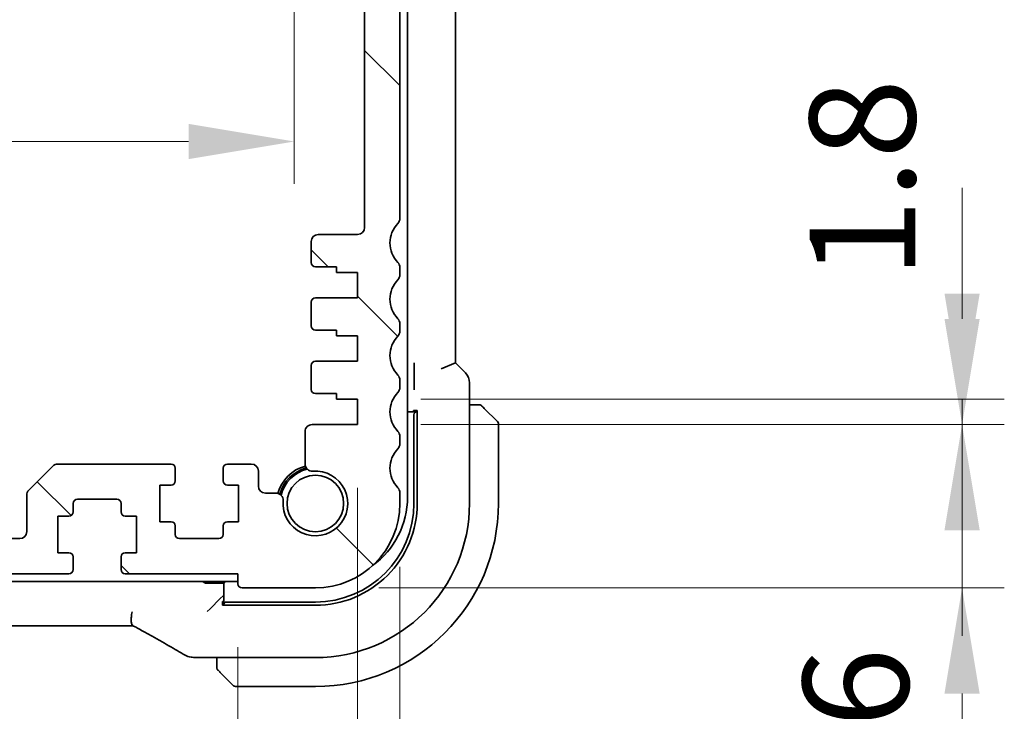
# Model space of a CAD drawing. Units: millimetres. Extents: x 0 to 6296, y 0 to 1124.
# Drawn here: x 1923 to 1993, y 212 to 261 of the extents above; entities that cross this region are included whole.
import ezdxf

# ---------------------------------------------------------------- set-up
doc = ezdxf.new("R2010")
doc.units = ezdxf.units.MM
for name, color, linetype, lineweight in [('Dimension (ISO)', 7, 'Continuous', 18), ('Hatch (ISO)', 1, 'Continuous', 18), ('Visible (ISO)', 7, 'Continuous', 35)]:
    doc.layers.add(name, color=color, linetype=linetype, lineweight=lineweight)
doc.styles.add('Note Text (TK)', font='txt')
doc.dimstyles.new('Default - Method 1b (TK)', dxfattribs={"dimscale": 3, "dimtxt": 2.5, "dimasz": 2.5, "dimexe": 1, "dimexo": 1.5, "dimgap": 1, "dimtad": 1, "dimtoh": 1, "dimrnd": 1e-08, "dimdsep": 46, "dimtxsty": 'Note Text (TK)', "dimcen": 0.09, "dimdle": 5, "dimclrd": 100, "dimclre": 100, "dimclrt": 7, "dimadec": 1, "dimazin": 1, "dimtfac": 1, "dimtmove": 0, "dimatfit": 3, "dimfxl": 1, "dimtolj": 1, "dimlwd": -1, "dimlwe": -1, "dimarcsym": 0})

# ---------------------------------------------------------------- blocks, each defined once
blk = doc.blocks.new('*D40')
at = {"layer": 'Defpoints', "color": 0}
for p in [(1727.75, 272.347), (1942.75, 272.347), (1942.75, 252.347)]:
    blk.add_point(p, dxfattribs=at)
at = {"layer": 'Dimension (ISO)', "color": 100}
for p, q in [((1727.75, 267.847), (1727.75, 249.347)), ((1942.75, 267.847), (1942.75, 249.347)), ((1735.25, 252.347), (1935.25, 252.347))]:
    blk.add_line(p, q, dxfattribs=at)
for points in [[(1735.25, 253.597), (1735.25, 251.097), (1727.75, 252.347)], [(1935.25, 253.597), (1935.25, 251.097), (1942.75, 252.347)]]:
    blk.add_solid(points, dxfattribs=at)
at = {"layer": 'Dimension (ISO)', "color": 7, "insert": (1827.622, 259.097), "char_height": 7.5, "attachment_point": 4, "style": 'Note Text (TK)'}
blk.add_mtext('\\A1;215', dxfattribs=at)
blk = doc.blocks.new('*D41')
at = {"layer": 'Defpoints', "color": 0}
for p in [(1731.75, 220.947), (1938.75, 220.947), (1938.75, 176.006)]:
    blk.add_point(p, dxfattribs=at)
at = {"layer": 'Dimension (ISO)', "color": 100}
for p, q in [((1731.75, 216.447), (1731.75, 173.006)), ((1938.75, 216.447), (1938.75, 173.006)), ((1739.25, 176.006), (1931.25, 176.006))]:
    blk.add_line(p, q, dxfattribs=at)
for points in [[(1739.25, 177.256), (1739.25, 174.756), (1731.75, 176.006)], [(1931.25, 177.256), (1931.25, 174.756), (1938.75, 176.006)]]:
    blk.add_solid(points, dxfattribs=at)
at = {"layer": 'Dimension (ISO)', "color": 7, "insert": (1827.686, 182.756), "char_height": 7.5, "attachment_point": 4, "style": 'Note Text (TK)'}
blk.add_mtext('\\A1;207', dxfattribs=at)
blk = doc.blocks.new('*D42')
at = {"layer": 'Defpoints', "color": 0}
for p in [(1723.25, 232.247), (1947.25, 232.247), (1723.25, 154.811)]:
    blk.add_point(p, dxfattribs=at)
at = {"layer": 'Dimension (ISO)', "color": 100}
for p, q in [((1723.25, 227.747), (1723.25, 151.811)), ((1947.25, 227.747), (1947.25, 151.811)), ((1939.75, 154.811), (1730.75, 154.811))]:
    blk.add_line(p, q, dxfattribs=at)
for points in [[(1730.75, 156.061), (1730.75, 153.561), (1723.25, 154.811)], [(1939.75, 156.061), (1939.75, 153.561), (1947.25, 154.811)]]:
    blk.add_solid(points, dxfattribs=at)
at = {"layer": 'Dimension (ISO)', "color": 7, "insert": (1827.129, 161.561), "char_height": 7.5, "attachment_point": 4, "style": 'Note Text (TK)'}
blk.add_mtext('\\A1;224', dxfattribs=at)
blk = doc.blocks.new('*D43')
at = {"layer": 'Defpoints', "color": 0}
for p in [(1720.25, 226.647), (1950.25, 226.647), (1950.25, 134.859)]:
    blk.add_point(p, dxfattribs=at)
at = {"layer": 'Dimension (ISO)', "color": 100}
for p, q in [((1720.25, 222.147), (1720.25, 131.859)), ((1950.25, 222.147), (1950.25, 131.859)), ((1727.75, 134.859), (1942.75, 134.859))]:
    blk.add_line(p, q, dxfattribs=at)
for points in [[(1727.75, 136.109), (1727.75, 133.609), (1720.25, 134.859)], [(1942.75, 136.109), (1942.75, 133.609), (1950.25, 134.859)]]:
    blk.add_solid(points, dxfattribs=at)
at = {"layer": 'Dimension (ISO)', "color": 7, "insert": (1827.15, 141.609), "char_height": 7.5, "attachment_point": 4, "style": 'Note Text (TK)'}
blk.add_mtext('\\A1;230', dxfattribs=at)
blk = doc.blocks.new('*D46')
at = {"layer": 'Defpoints', "color": 0}
for p in [(1947.25, 232.247), (1944.25, 220.647), (1990.184, 220.647)]:
    blk.add_point(p, dxfattribs=at)
at = {"layer": 'Dimension (ISO)', "color": 100}
for p, q in [((1990.184, 239.747), (1990.184, 247.247)), ((1951.75, 232.247), (1993.184, 232.247)), ((1990.184, 232.247), (1990.184, 220.647)), ((1948.75, 220.647), (1993.184, 220.647)), ((1990.184, 213.147), (1990.184, 205.647))]:
    blk.add_line(p, q, dxfattribs=at)
for points in [[(1988.934, 239.747), (1991.434, 239.747), (1990.184, 232.247)], [(1988.934, 213.147), (1991.434, 213.147), (1990.184, 220.647)]]:
    blk.add_solid(points, dxfattribs=at)
at = {"layer": 'Dimension (ISO)', "color": 7, "insert": (1982.636, 196.515), "char_height": 7.5, "attachment_point": 4, "rotation": 90, "style": 'Note Text (TK)'}
blk.add_mtext('\\A1;11.6', dxfattribs=at)
blk = doc.blocks.new('*D47')
at = {"layer": 'Defpoints', "color": 0}
for p in [(1947.25, 234.047), (1990.184, 234.047), (1947.25, 232.247)]:
    blk.add_point(p, dxfattribs=at)
at = {"layer": 'Dimension (ISO)', "color": 100}
for p, q in [((1990.184, 241.547), (1990.184, 249.047)), ((1951.75, 234.047), (1993.184, 234.047)), ((1990.184, 232.247), (1990.184, 234.047)), ((1951.75, 232.247), (1993.184, 232.247)), ((1990.184, 224.747), (1990.184, 217.247))]:
    blk.add_line(p, q, dxfattribs=at)
for points in [[(1988.934, 241.547), (1991.434, 241.547), (1990.184, 234.047)], [(1988.934, 224.747), (1991.434, 224.747), (1990.184, 232.247)]]:
    blk.add_solid(points, dxfattribs=at)
at = {"layer": 'Dimension (ISO)', "color": 7, "insert": (1983.106, 242.598), "char_height": 7.5, "attachment_point": 4, "rotation": 90, "style": 'Note Text (TK)'}
blk.add_mtext('\\A1;1.8', dxfattribs=at)

msp = doc.modelspace()

# ---------------------------------------------------------------- hatches: boundary and pattern name
at = {"layer": 'Hatch (ISO)'}
h = msp.add_hatch(dxfattribs=at)
h.set_pattern_fill('ANSI31', color=256, scale=101.6, angle=90.00021, style=0)
h.set_pattern_definition([(135.0002, (1125, -32), (-8.98022, -8.98029), [])])
edge = h.paths.add_edge_path()
edge.add_ellipse((1949.75, 275.9117), major_axis=(0.5, 0), ratio=1, start_angle=0, end_angle=43.94552)
edge.add_ellipse((1951.55, 277.6467), major_axis=(-1.44, -1.3879), ratio=1, start_angle=323.549198, end_angle=360, ccw=False)
edge.add_ellipse((1949.2696, 277.3467), major_axis=(0.2974, 0.0391), ratio=1, start_angle=0, end_angle=82.505283)
edge.add_line((1949.2696, 277.6467), (1948.25, 277.6467))
edge.add_ellipse((1948.25, 277.1467), major_axis=(0, 0.5), ratio=1, start_angle=0, end_angle=90)
edge.add_line((1947.75, 277.1467), (1947.75, 275.0954))
edge.add_line((1947.75, 275.0954), (1947.75, 273.3467))
edge.add_ellipse((1947.25, 273.3467), major_axis=(0.5, 0), ratio=1, start_angle=270, end_angle=360, ccw=False)
edge.add_line((1947.25, 272.8467), (1945.75, 272.8467))
edge.add_ellipse((1945.75, 273.3467), major_axis=(0, -0.5), ratio=1, start_angle=270, end_angle=360, ccw=False)
edge.add_line((1945.25, 273.3467), (1945.25, 275.0954))
edge.add_line((1945.25, 275.0954), (1945.25, 277.1467))
edge.add_ellipse((1944.75, 277.1467), major_axis=(0.5, 0), ratio=1, start_angle=0, end_angle=90)
edge.add_line((1944.75, 277.6467), (1943.25, 277.6467))
edge.add_ellipse((1943.25, 277.1467), major_axis=(0, 0.5), ratio=1, start_angle=0, end_angle=90)
edge.add_line((1942.75, 277.1467), (1942.75, 272.3467))
edge.add_ellipse((1944.75, 272.3467), major_axis=(-2, 0), ratio=1, start_angle=0, end_angle=90)
edge.add_line((1944.75, 270.3467), (1947.25, 270.3467))
edge.add_ellipse((1947.25, 269.8467), major_axis=(0, 0.5), ratio=1, start_angle=270, end_angle=360, ccw=False)
edge.add_line((1947.75, 269.8467), (1947.75, 246.2467))
edge.add_ellipse((1947.25, 246.2467), major_axis=(0.5, 0), ratio=1, start_angle=270, end_angle=360, ccw=False)
edge.add_line((1947.25, 245.7467), (1944.45, 245.7467))
edge.add_ellipse((1944.45, 245.2467), major_axis=(0, 0.5), ratio=1, start_angle=0, end_angle=90)
edge.add_line((1943.95, 245.2467), (1943.95, 243.7467))
edge.add_ellipse((1944.25, 243.7467), major_axis=(-0.3, 0), ratio=1, start_angle=0, end_angle=90)
edge.add_line((1944.25, 243.4467), (1945.75, 243.4467))
edge.add_line((1945.75, 243.4467), (1945.75, 243.0467))
edge.add_line((1945.75, 243.0467), (1947.25, 243.0467))
edge.add_line((1947.25, 243.0467), (1947.25, 241.2467))
edge.add_line((1947.25, 241.2467), (1944.25, 241.2467))
edge.add_ellipse((1944.25, 240.9467), major_axis=(0, 0.3), ratio=1, start_angle=0, end_angle=90)
edge.add_line((1943.95, 240.9467), (1943.95, 239.2467))
edge.add_ellipse((1944.25, 239.2467), major_axis=(-0.3, 0), ratio=1, start_angle=0, end_angle=90)
edge.add_line((1944.25, 238.9467), (1945.75, 238.9467))
edge.add_line((1945.75, 238.9467), (1945.75, 238.5467))
edge.add_line((1945.75, 238.5467), (1947.25, 238.5467))
edge.add_line((1947.25, 238.5467), (1947.25, 236.7467))
edge.add_line((1947.25, 236.7467), (1944.25, 236.7467))
edge.add_ellipse((1944.25, 236.4467), major_axis=(0, 0.3), ratio=1, start_angle=0, end_angle=90)
edge.add_line((1943.95, 236.4467), (1943.95, 234.7467))
edge.add_ellipse((1944.25, 234.7467), major_axis=(-0.3, 0), ratio=1, start_angle=0, end_angle=90)
edge.add_line((1944.25, 234.4467), (1945.75, 234.4467))
edge.add_line((1945.75, 234.4467), (1945.75, 234.0467))
edge.add_line((1945.75, 234.0467), (1947.25, 234.0467))
edge.add_line((1947.25, 234.0467), (1947.25, 232.2467))
edge.add_line((1947.25, 232.2467), (1944.018, 232.2467))
edge.add_ellipse((1944.018, 231.7467), major_axis=(0, 0.5), ratio=1, start_angle=0, end_angle=90.048337)
edge.add_line((1943.518, 231.7462), (1943.5199, 229.4368))
edge.add_ellipse((1944.0199, 229.4372), major_axis=(-0.5, -0.0004), ratio=1, start_angle=0, end_angle=94.664932)
edge.add_ellipse((1944.25, 226.6467), major_axis=(-0.189, 2.2922), ratio=1, start_angle=80.573292, end_angle=360, ccw=False)
edge.add_ellipse((1941.4594, 226.8767), major_axis=(0.4983, -0.0411), ratio=1, start_angle=0, end_angle=94.713439)
edge.add_line((1941.4594, 227.3767), (1940.7, 227.3767))
edge.add_ellipse((1940.7, 227.8767), major_axis=(0, -0.5), ratio=1, start_angle=270, end_angle=360, ccw=False)
edge.add_line((1940.2, 227.8767), (1940.2, 228.9467))
edge.add_ellipse((1939.7, 228.9467), major_axis=(0.5, 0), ratio=1, start_angle=0, end_angle=90)
edge.add_line((1939.7, 229.4467), (1938, 229.4467))
edge.add_ellipse((1938, 229.1467), major_axis=(0, 0.3), ratio=1, start_angle=0, end_angle=90)
edge.add_line((1937.7, 229.1467), (1937.7, 228.2467))
edge.add_ellipse((1938, 228.2467), major_axis=(-0.3, 0), ratio=1, start_angle=0, end_angle=90)
edge.add_line((1938, 227.9467), (1938.8, 227.9467))
edge.add_line((1938.8, 227.9467), (1938.8, 225.3467))
edge.add_line((1938.8, 225.3467), (1938, 225.3467))
edge.add_ellipse((1938, 225.0467), major_axis=(0, 0.3), ratio=1, start_angle=0, end_angle=90)
edge.add_line((1937.7, 225.0467), (1937.7, 224.4467))
edge.add_ellipse((1937.4, 224.4467), major_axis=(0.3, 0), ratio=1, start_angle=270, end_angle=360, ccw=False)
edge.add_line((1937.4, 224.1467), (1934.6, 224.1467))
edge.add_ellipse((1934.6, 224.4467), major_axis=(0, -0.3), ratio=1, start_angle=270, end_angle=360, ccw=False)
edge.add_line((1934.3, 224.4467), (1934.3, 225.0467))
edge.add_ellipse((1934, 225.0467), major_axis=(0.3, 0), ratio=1, start_angle=0, end_angle=90)
edge.add_line((1934, 225.3467), (1933.2, 225.3467))
edge.add_line((1933.2, 225.3467), (1933.2, 227.9467))
edge.add_line((1933.2, 227.9467), (1934, 227.9467))
edge.add_ellipse((1934, 228.2467), major_axis=(0, -0.3), ratio=1, start_angle=0, end_angle=90)
edge.add_line((1934.3, 228.2467), (1934.3, 229.1467))
edge.add_ellipse((1934, 229.1467), major_axis=(0.3, 0), ratio=1, start_angle=0, end_angle=90)
edge.add_line((1934, 229.4467), (1925.9571, 229.4467))
edge.add_ellipse((1925.9571, 228.9467), major_axis=(0, 0.5), ratio=1, start_angle=0, end_angle=45)
edge.add_line((1925.6035, 229.3002), (1923.8964, 227.5931))
edge.add_ellipse((1924.25, 227.2396), major_axis=(-0.3536, 0.3536), ratio=1, start_angle=0, end_angle=45)
edge.add_line((1923.75, 227.2396), (1923.75, 224.6467))
edge.add_ellipse((1923.25, 224.6467), major_axis=(0.5, 0), ratio=1, start_angle=270, end_angle=360, ccw=False)
edge.add_line((1923.25, 224.1467), (1747.25, 224.1467))
edge.add_ellipse((1747.25, 224.6467), major_axis=(0, -0.5), ratio=1, start_angle=270, end_angle=360, ccw=False)
edge.add_line((1746.75, 224.6467), (1746.75, 227.2396))
edge.add_ellipse((1746.25, 227.2396), major_axis=(0.5, 0), ratio=1, start_angle=0, end_angle=45)
edge.add_line((1746.6035, 227.5931), (1744.8964, 229.3002))
edge.add_ellipse((1744.5429, 228.9467), major_axis=(0.3536, 0.3536), ratio=1, start_angle=0, end_angle=45)
edge.add_line((1744.5429, 229.4467), (1736.5, 229.4467))
edge.add_ellipse((1736.5, 229.1467), major_axis=(0, 0.3), ratio=1, start_angle=0, end_angle=90)
edge.add_line((1736.2, 229.1467), (1736.2, 228.2467))
edge.add_ellipse((1736.5, 228.2467), major_axis=(-0.3, 0), ratio=1, start_angle=0, end_angle=90)
edge.add_line((1736.5, 227.9467), (1737.3, 227.9467))
edge.add_line((1737.3, 227.9467), (1737.3, 225.3467))
edge.add_line((1737.3, 225.3467), (1736.5, 225.3467))
edge.add_ellipse((1736.5, 225.0467), major_axis=(0, 0.3), ratio=1, start_angle=0, end_angle=90)
edge.add_line((1736.2, 225.0467), (1736.2, 224.4467))
edge.add_ellipse((1735.9, 224.4467), major_axis=(0.3, 0), ratio=1, start_angle=270, end_angle=360, ccw=False)
edge.add_line((1735.9, 224.1467), (1733.1, 224.1467))
edge.add_ellipse((1733.1, 224.4467), major_axis=(0, -0.3), ratio=1, start_angle=270, end_angle=360, ccw=False)
edge.add_line((1732.8, 224.4467), (1732.8, 225.0467))
edge.add_ellipse((1732.5, 225.0467), major_axis=(0.3, 0), ratio=1, start_angle=0, end_angle=90)
edge.add_line((1732.5, 225.3467), (1731.7, 225.3467))
edge.add_line((1731.7, 225.3467), (1731.7, 227.9467))
edge.add_line((1731.7, 227.9467), (1732.5, 227.9467))
edge.add_ellipse((1732.5, 228.2467), major_axis=(0, -0.3), ratio=1, start_angle=0, end_angle=90)
edge.add_line((1732.8, 228.2467), (1732.8, 229.1467))
edge.add_ellipse((1732.5, 229.1467), major_axis=(0.3, 0), ratio=1, start_angle=0, end_angle=90)
edge.add_line((1732.5, 229.4467), (1730.8, 229.4467))
edge.add_ellipse((1730.8, 228.9467), major_axis=(0, 0.5), ratio=1, start_angle=0, end_angle=90)
edge.add_line((1730.3, 228.9467), (1730.3, 227.8767))
edge.add_ellipse((1729.8, 227.8767), major_axis=(0.5, 0), ratio=1, start_angle=270, end_angle=360, ccw=False)
edge.add_line((1729.8, 227.3767), (1729.0405, 227.3767))
edge.add_ellipse((1729.0405, 226.8767), major_axis=(0, 0.5), ratio=1, start_angle=0, end_angle=94.713439)
edge.add_ellipse((1726.25, 226.6467), major_axis=(2.2922, 0.189), ratio=1, start_angle=80.573292, end_angle=360, ccw=False)
edge.add_ellipse((1726.4801, 229.4372), major_axis=(-0.0411, -0.4983), ratio=1, start_angle=0, end_angle=94.664932)
edge.add_line((1726.9801, 229.4368), (1726.982, 231.7462))
edge.add_ellipse((1726.482, 231.7467), major_axis=(0.5, -0.0004), ratio=1, start_angle=0, end_angle=90.048337)
edge.add_line((1726.482, 232.2467), (1723.25, 232.2467))
edge.add_line((1723.25, 232.2467), (1723.25, 234.0467))
edge.add_line((1723.25, 234.0467), (1724.75, 234.0467))
edge.add_line((1724.75, 234.0467), (1724.75, 234.4467))
edge.add_line((1724.75, 234.4467), (1726.25, 234.4467))
edge.add_ellipse((1726.25, 234.7467), major_axis=(0, -0.3), ratio=1, start_angle=0, end_angle=90)
edge.add_line((1726.55, 234.7467), (1726.55, 236.4467))
edge.add_ellipse((1726.25, 236.4467), major_axis=(0.3, 0), ratio=1, start_angle=0, end_angle=90)
edge.add_line((1726.25, 236.7467), (1723.25, 236.7467))
edge.add_line((1723.25, 236.7467), (1723.25, 238.5467))
edge.add_line((1723.25, 238.5467), (1724.75, 238.5467))
edge.add_line((1724.75, 238.5467), (1724.75, 238.9467))
edge.add_line((1724.75, 238.9467), (1726.25, 238.9467))
edge.add_ellipse((1726.25, 239.2467), major_axis=(0, -0.3), ratio=1, start_angle=0, end_angle=90)
edge.add_line((1726.55, 239.2467), (1726.55, 240.9467))
edge.add_ellipse((1726.25, 240.9467), major_axis=(0.3, 0), ratio=1, start_angle=0, end_angle=90)
edge.add_line((1726.25, 241.2467), (1723.25, 241.2467))
edge.add_line((1723.25, 241.2467), (1723.25, 243.0467))
edge.add_line((1723.25, 243.0467), (1724.75, 243.0467))
edge.add_line((1724.75, 243.0467), (1724.75, 243.4467))
edge.add_line((1724.75, 243.4467), (1726.25, 243.4467))
edge.add_ellipse((1726.25, 243.7467), major_axis=(0, -0.3), ratio=1, start_angle=0, end_angle=90)
edge.add_line((1726.55, 243.7467), (1726.55, 245.2467))
edge.add_ellipse((1726.05, 245.2467), major_axis=(0.5, 0), ratio=1, start_angle=0, end_angle=90)
edge.add_line((1726.05, 245.7467), (1723.25, 245.7467))
edge.add_ellipse((1723.25, 246.2467), major_axis=(0, -0.5), ratio=1, start_angle=270, end_angle=360, ccw=False)
edge.add_line((1722.75, 246.2467), (1722.75, 269.8467))
edge.add_ellipse((1723.25, 269.8467), major_axis=(-0.5, 0), ratio=1, start_angle=270, end_angle=360, ccw=False)
edge.add_line((1723.25, 270.3467), (1725.75, 270.3467))
edge.add_ellipse((1725.75, 272.3467), major_axis=(0, -2), ratio=1, start_angle=0, end_angle=90)
edge.add_line((1727.75, 272.3467), (1727.75, 277.1467))
edge.add_ellipse((1727.25, 277.1467), major_axis=(0.5, 0), ratio=1, start_angle=0, end_angle=90)
edge.add_line((1727.25, 277.6467), (1725.75, 277.6467))
edge.add_ellipse((1725.75, 277.1467), major_axis=(0, 0.5), ratio=1, start_angle=0, end_angle=90)
edge.add_line((1725.25, 277.1467), (1725.25, 275.0954))
edge.add_line((1725.25, 275.0954), (1725.25, 273.3467))
edge.add_ellipse((1724.75, 273.3467), major_axis=(0.5, 0), ratio=1, start_angle=270, end_angle=360, ccw=False)
edge.add_line((1724.75, 272.8467), (1723.25, 272.8467))
edge.add_ellipse((1723.25, 273.3467), major_axis=(0, -0.5), ratio=1, start_angle=270, end_angle=360, ccw=False)
edge.add_line((1722.75, 273.3467), (1722.75, 275.0954))
edge.add_line((1722.75, 275.0954), (1722.75, 277.1467))
edge.add_ellipse((1722.25, 277.1467), major_axis=(0.5, 0), ratio=1, start_angle=0, end_angle=90)
edge.add_line((1722.25, 277.6467), (1721.2303, 277.6467))
edge.add_ellipse((1721.2303, 277.3467), major_axis=(0, 0.3), ratio=1, start_angle=0, end_angle=82.505283)
edge.add_ellipse((1718.95, 277.6467), major_axis=(1.9829, -0.2609), ratio=1, start_angle=323.549198, end_angle=360, ccw=False)
edge.add_ellipse((1720.75, 275.9117), major_axis=(-0.36, 0.347), ratio=1, start_angle=0, end_angle=43.94552)
edge.add_line((1720.25, 275.9117), (1720.25, 246.8816))
edge.add_ellipse((1720.75, 246.8816), major_axis=(-0.5, 0), ratio=1, start_angle=0, end_angle=43.94552)
edge.add_ellipse((1718.95, 245.1467), major_axis=(1.44, 1.3879), ratio=1, start_angle=272.108961, end_angle=360, ccw=False)
edge.add_ellipse((1720.75, 243.4117), major_axis=(-0.36, 0.347), ratio=1, start_angle=0, end_angle=43.94552)
edge.add_line((1720.25, 243.4117), (1720.25, 242.8816))
edge.add_ellipse((1720.75, 242.8816), major_axis=(-0.5, 0), ratio=1, start_angle=0, end_angle=43.94552)
edge.add_ellipse((1718.95, 241.1467), major_axis=(1.44, 1.3879), ratio=1, start_angle=272.108961, end_angle=360, ccw=False)
edge.add_ellipse((1720.75, 239.4117), major_axis=(-0.36, 0.347), ratio=1, start_angle=0, end_angle=43.94552)
edge.add_line((1720.25, 239.4117), (1720.25, 238.8816))
edge.add_ellipse((1720.75, 238.8816), major_axis=(-0.5, 0), ratio=1, start_angle=0, end_angle=43.94552)
edge.add_ellipse((1718.95, 237.1467), major_axis=(1.44, 1.3879), ratio=1, start_angle=272.108961, end_angle=360, ccw=False)
edge.add_ellipse((1720.75, 235.4117), major_axis=(-0.36, 0.347), ratio=1, start_angle=0, end_angle=43.94552)
edge.add_line((1720.25, 235.4117), (1720.25, 234.8816))
edge.add_ellipse((1720.75, 234.8816), major_axis=(-0.5, 0), ratio=1, start_angle=0, end_angle=43.94552)
edge.add_ellipse((1718.95, 233.1467), major_axis=(1.44, 1.3879), ratio=1, start_angle=272.108961, end_angle=360, ccw=False)
edge.add_ellipse((1720.75, 231.4117), major_axis=(-0.36, 0.347), ratio=1, start_angle=0, end_angle=43.94552)
edge.add_line((1720.25, 231.4117), (1720.25, 230.8816))
edge.add_ellipse((1720.75, 230.8816), major_axis=(-0.5, 0), ratio=1, start_angle=0, end_angle=43.94552)
edge.add_ellipse((1718.95, 229.1467), major_axis=(1.44, 1.3879), ratio=1, start_angle=272.108961, end_angle=360, ccw=False)
edge.add_ellipse((1720.75, 227.4117), major_axis=(-0.36, 0.347), ratio=1, start_angle=0, end_angle=43.94552)
edge.add_line((1720.25, 227.4117), (1720.25, 226.6467))
edge.add_ellipse((1726.25, 226.6467), major_axis=(-6, 0), ratio=1, start_angle=0, end_angle=90)
edge.add_line((1726.25, 220.6467), (1731.45, 220.6467))
edge.add_ellipse((1731.45, 220.9467), major_axis=(0, -0.3), ratio=1, start_angle=0, end_angle=90)
edge.add_line((1731.75, 220.9467), (1731.75, 221.6467))
edge.add_line((1731.75, 221.6467), (1739.75, 221.6467))
edge.add_ellipse((1739.75, 221.9467), major_axis=(0, -0.3), ratio=1, start_angle=0, end_angle=90)
edge.add_line((1740.05, 221.9467), (1740.05, 222.8467))
edge.add_ellipse((1739.75, 222.8467), major_axis=(0.3, 0), ratio=1, start_angle=0, end_angle=90)
edge.add_line((1739.75, 223.1467), (1738.95, 223.1467))
edge.add_line((1738.95, 223.1467), (1738.95, 225.7467))
edge.add_line((1738.95, 225.7467), (1739.75, 225.7467))
edge.add_ellipse((1739.75, 226.0467), major_axis=(0, -0.3), ratio=1, start_angle=0, end_angle=90)
edge.add_line((1740.05, 226.0467), (1740.05, 226.6467))
edge.add_ellipse((1740.35, 226.6467), major_axis=(-0.3, 0), ratio=1, start_angle=270, end_angle=360, ccw=False)
edge.add_line((1740.35, 226.9467), (1743.15, 226.9467))
edge.add_ellipse((1743.15, 226.6467), major_axis=(0, 0.3), ratio=1, start_angle=270, end_angle=360, ccw=False)
edge.add_line((1743.45, 226.6467), (1743.45, 226.0467))
edge.add_ellipse((1743.75, 226.0467), major_axis=(-0.3, 0), ratio=1, start_angle=0, end_angle=90)
edge.add_line((1743.75, 225.7467), (1744.55, 225.7467))
edge.add_line((1744.55, 225.7467), (1744.55, 223.1467))
edge.add_line((1744.55, 223.1467), (1743.75, 223.1467))
edge.add_ellipse((1743.75, 222.8467), major_axis=(0, 0.3), ratio=1, start_angle=0, end_angle=90)
edge.add_line((1743.45, 222.8467), (1743.45, 221.9467))
edge.add_ellipse((1743.75, 221.9467), major_axis=(-0.3, 0), ratio=1, start_angle=0, end_angle=90)
edge.add_line((1743.75, 221.6467), (1926.75, 221.6467))
edge.add_ellipse((1926.75, 221.9467), major_axis=(0, -0.3), ratio=1, start_angle=0, end_angle=90)
edge.add_line((1927.05, 221.9467), (1927.05, 222.8467))
edge.add_ellipse((1926.75, 222.8467), major_axis=(0.3, 0), ratio=1, start_angle=0, end_angle=90)
edge.add_line((1926.75, 223.1467), (1925.95, 223.1467))
edge.add_line((1925.95, 223.1467), (1925.95, 225.7467))
edge.add_line((1925.95, 225.7467), (1926.75, 225.7467))
edge.add_ellipse((1926.75, 226.0467), major_axis=(0, -0.3), ratio=1, start_angle=0, end_angle=90)
edge.add_line((1927.05, 226.0467), (1927.05, 226.6467))
edge.add_ellipse((1927.35, 226.6467), major_axis=(-0.3, 0), ratio=1, start_angle=270, end_angle=360, ccw=False)
edge.add_line((1927.35, 226.9467), (1930.15, 226.9467))
edge.add_ellipse((1930.15, 226.6467), major_axis=(0, 0.3), ratio=1, start_angle=270, end_angle=360, ccw=False)
edge.add_line((1930.45, 226.6467), (1930.45, 226.0467))
edge.add_ellipse((1930.75, 226.0467), major_axis=(-0.3, 0), ratio=1, start_angle=0, end_angle=90)
edge.add_line((1930.75, 225.7467), (1931.55, 225.7467))
edge.add_line((1931.55, 225.7467), (1931.55, 223.1467))
edge.add_line((1931.55, 223.1467), (1930.75, 223.1467))
edge.add_ellipse((1930.75, 222.8467), major_axis=(0, 0.3), ratio=1, start_angle=0, end_angle=90)
edge.add_line((1930.45, 222.8467), (1930.45, 221.9467))
edge.add_ellipse((1930.75, 221.9467), major_axis=(-0.3, 0), ratio=1, start_angle=0, end_angle=90)
edge.add_line((1930.75, 221.6467), (1938.75, 221.6467))
edge.add_line((1938.75, 221.6467), (1938.75, 220.9467))
edge.add_ellipse((1939.05, 220.9467), major_axis=(-0.3, 0), ratio=1, start_angle=0, end_angle=90)
edge.add_line((1939.05, 220.6467), (1944.25, 220.6467))
edge.add_ellipse((1944.25, 226.6467), major_axis=(0, -6), ratio=1, start_angle=0, end_angle=90)
edge.add_line((1950.25, 226.6467), (1950.25, 227.4117))
edge.add_ellipse((1949.75, 227.4117), major_axis=(0.5, 0), ratio=1, start_angle=0, end_angle=43.94552)
edge.add_ellipse((1951.55, 229.1467), major_axis=(-1.44, -1.3879), ratio=1, start_angle=272.108961, end_angle=360, ccw=False)
edge.add_ellipse((1949.75, 230.8816), major_axis=(0.36, -0.347), ratio=1, start_angle=0, end_angle=43.94552)
edge.add_line((1950.25, 230.8816), (1950.25, 231.4117))
edge.add_ellipse((1949.75, 231.4117), major_axis=(0.5, 0), ratio=1, start_angle=0, end_angle=43.94552)
edge.add_ellipse((1951.55, 233.1467), major_axis=(-1.44, -1.3879), ratio=1, start_angle=272.108961, end_angle=360, ccw=False)
edge.add_ellipse((1949.75, 234.8816), major_axis=(0.36, -0.347), ratio=1, start_angle=0, end_angle=43.94552)
edge.add_line((1950.25, 234.8816), (1950.25, 235.4117))
edge.add_ellipse((1949.75, 235.4117), major_axis=(0.5, 0), ratio=1, start_angle=0, end_angle=43.94552)
edge.add_ellipse((1951.55, 237.1467), major_axis=(-1.44, -1.3879), ratio=1, start_angle=272.108961, end_angle=360, ccw=False)
edge.add_ellipse((1949.75, 238.8816), major_axis=(0.36, -0.347), ratio=1, start_angle=0, end_angle=43.94552)
edge.add_line((1950.25, 238.8816), (1950.25, 239.4117))
edge.add_ellipse((1949.75, 239.4117), major_axis=(0.5, 0), ratio=1, start_angle=0, end_angle=43.94552)
edge.add_ellipse((1951.55, 241.1467), major_axis=(-1.44, -1.3879), ratio=1, start_angle=272.108961, end_angle=360, ccw=False)
edge.add_ellipse((1949.75, 242.8816), major_axis=(0.36, -0.347), ratio=1, start_angle=0, end_angle=43.94552)
edge.add_line((1950.25, 242.8816), (1950.25, 243.4117))
edge.add_ellipse((1949.75, 243.4117), major_axis=(0.5, 0), ratio=1, start_angle=0, end_angle=43.94552)
edge.add_ellipse((1951.55, 245.1467), major_axis=(-1.44, -1.3879), ratio=1, start_angle=272.108961, end_angle=360, ccw=False)
edge.add_ellipse((1949.75, 246.8816), major_axis=(0.36, -0.347), ratio=1, start_angle=0, end_angle=43.94552)
edge.add_line((1950.25, 246.8816), (1950.25, 275.9117))

# ---------------------------------------------------------------- linework, layer by layer
at = {"layer": 'Visible (ISO)'}
for p, q in [((1950.8, 227.0967), (1950.8, 289.1967)), ((1954.1962, 236.6244), (1954.1962, 279.6689)), ((1950.25, 246.8816), (1950.25, 275.9117)), ((1947.75, 269.8467), (1947.75, 246.2467)), ((1947.25, 245.7467), (1944.45, 245.7467)), ((1943.95, 245.2467), (1943.95, 243.7467)), ((1944.25, 243.4467), (1945.75, 243.4467)), ((1945.75, 243.4467), (1945.75, 243.0467)), ((1950.25, 242.8816), (1950.25, 243.4117)), ((1945.75, 243.0467), (1947.25, 243.0467)), ((1947.25, 243.0467), (1947.25, 241.2467)), ((1943.95, 240.9467), (1943.95, 239.2467)), ((1947.25, 241.2467), (1944.25, 241.2467)), ((1950.25, 238.8816), (1950.25, 239.4117)), ((1944.25, 238.9467), (1945.75, 238.9467)), ((1945.75, 238.9467), (1945.75, 238.5467)), ((1945.75, 238.5467), (1947.25, 238.5467)), ((1947.25, 238.5467), (1947.25, 236.7467)), ((1943.95, 236.4467), (1943.95, 234.7467)), ((1947.25, 236.7467), (1944.25, 236.7467)), ((1954.1962, 236.6244), (1953.1962, 236.2102)), ((1954.9033, 235.9173), (1954.1962, 236.6244)), ((1951.2793, 236.284), (1951.2793, 235.0617)), ((1950.25, 234.8816), (1950.25, 235.4117)), ((1955.1962, 226.6459), (1955.1962, 235.2102)), ((1944.25, 234.4467), (1945.75, 234.4467)), ((1945.75, 234.4467), (1945.75, 234.0467)), ((1945.75, 234.0467), (1947.25, 234.0467)), ((1947.25, 234.0467), (1947.25, 232.2467)), ((1955.7461, 233.6467), (1955.1962, 233.6467)), ((1951.4398, 233.1467), (1950.8, 233.1467)), ((1951.2148, 233.1467), (1951.2148, 233.2467)), ((1951.2148, 233.2467), (1951.4836, 233.2467)), ((1951.25, 232.9467), (1951.25, 226.6467)), ((1951.4836, 233.1467), (1951.4398, 233.1467)), ((1951.4836, 233.2467), (1951.4836, 226.6449)), ((1956.2508, 233.3959), (1957.1914, 232.4552)), ((1947.25, 232.2467), (1944.018, 232.2467)), ((1957.25, 226.6467), (1957.25, 232.3138)), ((1943.518, 231.7462), (1943.5199, 229.4368)), ((1950.25, 230.8816), (1950.25, 231.4117)), ((1934, 229.4467), (1925.9571, 229.4467)), ((1939.7, 229.4467), (1938, 229.4467)), ((1925.6035, 229.3002), (1923.8964, 227.5931)), ((1934.3, 228.2467), (1934.3, 229.1467)), ((1937.7, 229.1467), (1937.7, 228.2467)), ((1940.2, 227.8767), (1940.2, 228.9467)), ((1933.2, 225.3467), (1933.2, 227.9467)), ((1933.2, 227.9467), (1934, 227.9467)), ((1938, 227.9467), (1938.8, 227.9467)), ((1938.8, 227.9467), (1938.8, 225.3467)), ((1941.4594, 227.3767), (1940.7, 227.3767)), ((1950.25, 226.6467), (1950.25, 227.4117)), ((1923.75, 227.2396), (1923.75, 224.6467)), ((1927.05, 226.0467), (1927.05, 226.6467)), ((1927.35, 226.9467), (1930.15, 226.9467)), ((1930.45, 226.6467), (1930.45, 226.0467)), ((1925.95, 223.1467), (1925.95, 225.7467)), ((1925.95, 225.7467), (1926.75, 225.7467)), ((1930.75, 225.7467), (1931.55, 225.7467)), ((1931.55, 225.7467), (1931.55, 223.1467)), ((1934, 225.3467), (1933.2, 225.3467)), ((1938.8, 225.3467), (1938, 225.3467)), ((1934.3, 224.4467), (1934.3, 225.0467)), ((1937.7, 225.0467), (1937.7, 224.4467)), ((1923.25, 224.1467), (1747.25, 224.1467)), ((1937.4, 224.1467), (1934.6, 224.1467)), ((1926.75, 223.1467), (1925.95, 223.1467)), ((1931.55, 223.1467), (1930.75, 223.1467)), ((1927.05, 221.9467), (1927.05, 222.8467)), ((1930.45, 222.8467), (1930.45, 221.9467)), ((1731.75, 221.0967), (1938.75, 221.0967)), ((1743.75, 221.6467), (1926.75, 221.6467)), ((1930.75, 221.6467), (1938.75, 221.6467)), ((1936.45, 220.9967), (1937.75, 220.9967)), ((1937.75, 220.9967), (1937.85, 221.0967)), ((1937.75, 220.9967), (1937.75, 219.4569)), ((1938.75, 221.6467), (1938.75, 220.9467)), ((1939.05, 220.6467), (1944.25, 220.6467)), ((1936.7734, 219.1701), (1937.4932, 219.8899)), ((1937.6931, 220.0898), (1937.4932, 219.8899)), ((1937.65, 219.6801), (1937.75, 219.6802)), ((1937.65, 219.4148), (1937.65, 219.6801)), ((1944.25, 219.6467), (1937.95, 219.6467)), ((1936.5735, 218.9702), (1936.7734, 219.1701)), ((1944.2517, 219.4139), (1937.65, 219.4148)), ((1937.75, 219.4569), (1937.75, 219.4147)), ((1930.916, 217.9625), (1739.584, 217.9625)), ((1935.8286, 215.7004), (1944.2507, 215.7004)), ((1937.25, 215.7004), (1937.25, 215.1505)), ((1938.4414, 213.7052), (1937.5008, 214.6459)), ((1938.5828, 213.6467), (1944.25, 213.6467))]:
    msp.add_line(p, q, dxfattribs=at)
msp.add_circle((1944.25, 226.6467), 2.0092, dxfattribs=at)
for centre, radius, start, end in [((1949.75, 246.8816), 0.5, 316.05448, 0), ((1947.25, 246.2467), 0.5, 270, 0), ((1951.55, 245.1467), 2, 136.05448, 223.94552), ((1944.45, 245.2467), 0.5, 90, 180), ((1944.25, 243.7467), 0.3, 180, 270), ((1949.75, 243.4117), 0.5, 0, 43.94552), ((1949.75, 242.8816), 0.5, 316.05448, 0), ((1951.55, 241.1467), 2, 136.05448, 223.94552), ((1944.25, 240.9467), 0.3, 90, 180), ((1944.25, 239.2467), 0.3, 180, 270), ((1949.75, 239.4117), 0.5, 0, 43.94552), ((1951.55, 237.1467), 2, 136.05448, 223.94552), ((1949.75, 238.8816), 0.5, 316.05448, 0), ((1944.25, 236.4467), 0.3, 90, 180), ((1949.75, 235.4117), 0.5, 0, 43.94552), ((1954.1962, 235.2102), 1, 0, 45), ((1944.25, 234.7467), 0.3, 180, 270), ((1951.55, 233.1467), 2, 136.05448, 223.94552), ((1949.75, 234.8816), 0.5, 316.05448, 0), ((1944.018, 231.7467), 0.5, 90, 180.048337), ((1957.05, 232.3138), 0.2, 0, 45), ((1949.75, 231.4117), 0.5, 0, 43.94552), ((1949.75, 230.8816), 0.5, 316.05448, 0), ((1951.55, 229.1467), 2, 136.05448, 223.94552), ((1925.9571, 228.9467), 0.5, 90, 135), ((1934, 229.1467), 0.3, 0, 90), ((1938, 229.1467), 0.3, 90, 180), ((1939.7, 228.9467), 0.5, 0, 90), ((1944.0199, 229.4372), 0.5, 180.048337, 274.713268), ((1944.25, 226.6467), 2.75, 104.999309, 165.00052), ((1944.25, 226.6467), 2.6, 104.456207, 165.543622), ((1944.25, 226.6467), 2.5, 103.383847, 166.615982), ((1944.25, 226.6467), 2.3, 175.286561, 94.713268), ((1934, 228.2467), 0.3, 270, 0), ((1938, 228.2467), 0.3, 180, 270), ((1924.25, 227.2396), 0.5, 135, 180), ((1940.7, 227.8767), 0.5, 180, 270), ((1941.4594, 226.8767), 0.5, 355.286561, 90), ((1949.75, 227.4117), 0.5, 0, 43.94552), ((1927.35, 226.6467), 0.3, 90, 180), ((1930.15, 226.6467), 0.3, 0, 90), ((1944.25, 226.6467), 6, 270, 0), ((1944.25, 226.6467), 7, 270, 0), ((1944.25, 226.6467), 13, 270, 0), ((1944.2507, 226.6459), 10.9455, 270.00001, 359.99999), ((1944.8, 227.0967), 6, 305.894402, 0), ((1926.75, 226.0467), 0.3, 270, 0), ((1930.75, 226.0467), 0.3, 180, 270), ((1934, 225.0467), 0.3, 0, 90), ((1938, 225.0467), 0.3, 90, 180), ((1923.25, 224.6467), 0.5, 270, 0), ((1934.6, 224.4467), 0.3, 180, 270), ((1937.4, 224.4467), 0.3, 270, 0), ((1926.75, 222.8467), 0.3, 0, 90), ((1930.75, 222.8467), 0.3, 90, 180), ((1926.75, 221.9467), 0.3, 270, 0), ((1930.75, 221.9467), 0.3, 180, 270), ((1936.45, 221.1967), 0.2, 210, 270), ((1939.05, 220.9467), 0.3, 180, 270), ((1935.5053, 216.7281), 1, 239.356632, 265.274482), ((1935.8286, 216.7004), 1, 264.953311, 270), ((1938.5828, 213.8467), 0.2, 225, 270)]:
    msp.add_arc(centre, radius, start, end, dxfattribs=at)
for centre, major_axis, ratio, start_param, end_param in [((1951.4398, 232.9467), (0, 0.2), 0.9489646, 0, 1.5707963), ((1944.2526, 226.6449), (2.6658, 6.7216), 0.9999989, 3.5190361, 5.0899551), ((1937.95, 219.4569), (-0.2, 0), 0.9489646, 4.712389, 6.2831853), ((1930.916, 217.8662), (-1.8924, 0), 0.0508963, 4.5045185, 4.7124228), ((1918.1615, 215.2517), (-20.3369, 0.063), 0.0495729, 3.6685971, 3.69889)]:
    msp.add_ellipse(centre, major_axis=major_axis, ratio=ratio, start_param=start_param, end_param=end_param, dxfattribs=at)
for points, knots in [([(1951.2726, 236.6263), (1951.2726, 236.6258), (1951.2726, 236.6253), (1951.2739, 236.5901), (1951.275, 236.5559), (1951.277, 236.4829), (1951.278, 236.4405), (1951.2791, 236.3527), (1951.2793, 236.3165), (1951.2793, 236.284)], [-0.000202601, -0.000202601, -0.000202601, -0.000202601, 0, 0, 0.014753224, 0.014753224, 0.028322504, 0.028322504, 0.03912171, 0.03912171, 0.03912171, 0.03912171]), ([(1951.2793, 235.0617), (1951.2793, 235.0292), (1951.2791, 234.993), (1951.278, 234.9052), (1951.277, 234.8628), (1951.275, 234.7898), (1951.2739, 234.7556), (1951.2726, 234.7204), (1951.2726, 234.7199), (1951.2726, 234.7194)], [0, 0, 0, 0, 0.009751434, 0.009751434, 0.022004181, 0.022004181, 0.035326003, 0.035326003, 0.035508947, 0.035508947, 0.035508947, 0.035508947]), ([(1955.9171, 233.6467), (1955.9171, 233.6467), (1955.8583, 233.6467), (1955.7837, 233.6467), (1955.7708, 233.6467), (1955.7581, 233.6467), (1955.7461, 233.6467)], [0, 0, 0, 0, 0.8525306, 0.8525306, 0.8525306, 1, 1, 1, 1]), ([(1955.9171, 233.6467), (1955.9188, 233.6467), (1955.9205, 233.6466), (1955.9238, 233.6466), (1955.9254, 233.6465), (1955.9301, 233.6463), (1955.933, 233.646), (1955.9395, 233.6454), (1955.9428, 233.645), (1955.9472, 233.6444), (1955.9483, 233.6442), (1955.9503, 233.6439), (1955.9512, 233.6437), (1955.9534, 233.6434), (1955.9545, 233.6432), (1955.9572, 233.6426), (1955.9588, 233.6423), (1955.9646, 233.641), (1955.9688, 233.6399), (1955.9813, 233.6363), (1955.9895, 233.6334), (1956.0025, 233.6277), (1956.0076, 233.6252), (1956.0162, 233.6205), (1956.0199, 233.6183), (1956.0287, 233.6128), (1956.0335, 233.6095), (1956.0453, 233.6004), (1956.0522, 233.5944), (1956.0586, 233.5881)], [0, 0, 0, 0, 0.000520587, 0.000520587, 0.001037256, 0.001037256, 0.002045376, 0.002045376, 0.003307871, 0.003307871, 0.003728285, 0.003728285, 0.00406526, 0.00406526, 0.004432656, 0.004432656, 0.004921516, 0.004921516, 0.006224786, 0.006224786, 0.008840843, 0.008840843, 0.010511791, 0.010511791, 0.011813928, 0.011813928, 0.01381422, 0.01381422, 0.016855773, 0.016855773, 0.016855773, 0.016855773]), ([(1956.2508, 233.3959), (1956.1834, 233.4632), (1956.0724, 233.5742), (1956.0608, 233.5859), (1956.0588, 233.5879), (1956.0586, 233.5881), (1956.0586, 233.5881)], [0, 0, 0, 0, 0.8530445, 0.8530445, 0.8530445, 1, 1, 1, 1]), ([(1931.2376, 218.9569), (1931.2373, 218.9554), (1931.237, 218.9539), (1931.2233, 218.8909), (1931.2117, 218.8294), (1931.1928, 218.7101), (1931.1854, 218.6522), (1931.1694, 218.4887), (1931.1661, 218.3887), (1931.1755, 218.2055), (1931.1895, 218.1267), (1931.2313, 218.0198), (1931.2564, 217.9869), (1931.2865, 217.971)], [-0.14941083, -0.14941083, -0.14941083, -0.14941083, -0.14894558, -0.14894558, -0.13002463, -0.13002463, -0.11166098, -0.11166098, -0.0764725, -0.0764725, -0.03819518, -0.03819518, -0.00567749, -0.00567749, -0.00567749, -0.00567749]), ([(1931.8138, 217.6863), (1931.7834, 217.7032), (1931.752, 217.7206), (1931.687, 217.7563), (1931.6535, 217.7746), (1931.5846, 217.812), (1931.5492, 217.8311), (1931.4768, 217.87), (1931.4398, 217.8898), (1931.3642, 217.93), (1931.3256, 217.9504), (1931.2865, 217.971)], [0.92329482, 0.92329482, 0.92329482, 0.92329482, 0.9898011, 0.9898011, 1.05630738, 1.05630738, 1.12281366, 1.12281366, 1.18931993, 1.18931993, 1.25582621, 1.25582621, 1.25582621, 1.25582621]), ([(1934.9956, 215.8677), (1934.8166, 215.9738), (1934.6305, 216.0831), (1934.2448, 216.3081), (1934.0451, 216.4237), (1933.6327, 216.6609), (1933.42, 216.7825), (1932.9819, 217.0314), (1932.7566, 217.1587), (1932.2941, 217.4186), (1932.0568, 217.5512), (1931.8138, 217.6863)], [0.68169349, 0.68169349, 0.68169349, 0.68169349, 0.73001375, 0.73001375, 0.77833402, 0.77833402, 0.82665429, 0.82665429, 0.87497456, 0.87497456, 0.92329482, 0.92329482, 0.92329482, 0.92329482]), ([(1937.25, 215.1505), (1937.25, 215.0813), (1937.25, 214.9908), (1937.25, 214.9812), (1937.25, 214.9796), (1937.25, 214.9795), (1937.25, 214.9795)], [0, 0, 0, 0, 0.8537867, 0.8537867, 0.8537867, 1, 1, 1, 1]), ([(1937.3086, 214.8381), (1937.3058, 214.8408), (1937.3031, 214.8437), (1937.298, 214.8495), (1937.2955, 214.8525), (1937.2923, 214.8565), (1937.2915, 214.8575), (1937.2871, 214.8633), (1937.2837, 214.8682), (1937.2769, 214.8791), (1937.2735, 214.8851), (1937.2682, 214.8957), (1937.2661, 214.9005), (1937.2597, 214.9167), (1937.2562, 214.9286), (1937.2535, 214.9419), (1937.2532, 214.9434), (1937.2528, 214.946), (1937.2526, 214.947), (1937.2523, 214.9491), (1937.2521, 214.9502), (1937.2515, 214.9548), (1937.2511, 214.9583), (1937.2505, 214.9647), (1937.2503, 214.9675), (1937.2501, 214.9718), (1937.2501, 214.9733), (1937.25, 214.9764), (1937.25, 214.978), (1937.25, 214.9795)], [0, 0, 0, 0, 0.001249508, 0.001249508, 0.002578925, 0.002578925, 0.003021634, 0.003021634, 0.005168966, 0.005168966, 0.007160771, 0.007160771, 0.008736927, 0.008736927, 0.01240767, 0.01240767, 0.012883896, 0.012883896, 0.013256371, 0.013256371, 0.013694281, 0.013694281, 0.015009385, 0.015009385, 0.01596232, 0.01596232, 0.016447862, 0.016447862, 0.016936428, 0.016936428, 0.016936428, 0.016936428]), ([(1937.3086, 214.8381), (1937.3086, 214.8381), (1937.3485, 214.7982), (1937.4171, 214.7295), (1937.447, 214.6996), (1937.4768, 214.6699), (1937.5008, 214.6459)], [0, 0, 0, 0, 0.6962573, 0.6962573, 0.6962573, 1, 1, 1, 1])]:
    msp.add_open_spline(points, degree=3, knots=knots, dxfattribs=at)

# ---------------------------------------------------------------- dimensions: what is measured, and where the dimension line sits
at = {"layer": 'Dimension (ISO)', "color": 100}
for base, p1, p2, angle, override, picture, middle in [((1942.75, 252.3467), (1727.75, 272.3467), (1942.75, 272.3467), 180, {"dimtoh": 0, "dimdec": 2, "dimtp": 0, "dimtm": 0, "dimtdec": 2, "dimtofl": 0, "dimatfit": 1}, '*D40', (1835.25, 252.3467)), ((1990.1838, 234.0467), (1947.25, 232.2467), (1947.25, 234.0467), 270, {"dimtoh": 0, "dimtmove": 2, "dimatfit": 1}, '*D47', (1983.1057, 248.3295)), ((1990.1838, 220.6467), (1947.25, 232.2467), (1944.25, 220.6467), 270, {"dimtoh": 0, "dimtmove": 2, "dimatfit": 1}, '*D46', (1982.6362, 204.9313)), ((1723.25, 154.8114), (1947.25, 232.2467), (1723.25, 232.2467), 180, {"dimtoh": 0, "dimtofl": 0, "dimatfit": 1}, '*D42', (1834.8631, 154.8114)), ((1950.25, 134.8589), (1720.25, 226.6467), (1950.25, 226.6467), 180, {"dimtoh": 0, "dimtofl": 0, "dimatfit": 1}, '*D43', (1834.8631, 134.8589)), ((1938.75, 176.0056), (1731.75, 220.9467), (1938.75, 220.9467), 180, {"dimtoh": 0, "dimdec": 2, "dimtp": 0, "dimtm": 0, "dimtdec": 2, "dimtofl": 0, "dimatfit": 1}, '*D41', (1835.25, 176.0056))]:
    dim = msp.add_linear_dim(base=base, p1=p1, p2=p2, angle=angle, dimstyle='Default - Method 1b (TK)', override=override, dxfattribs=at)
    dim.commit()
    dim.dimension.update_dxf_attribs({"geometry": picture, "text_midpoint": middle, "dimtype": 160})

doc.saveas('drawing.dxf')
